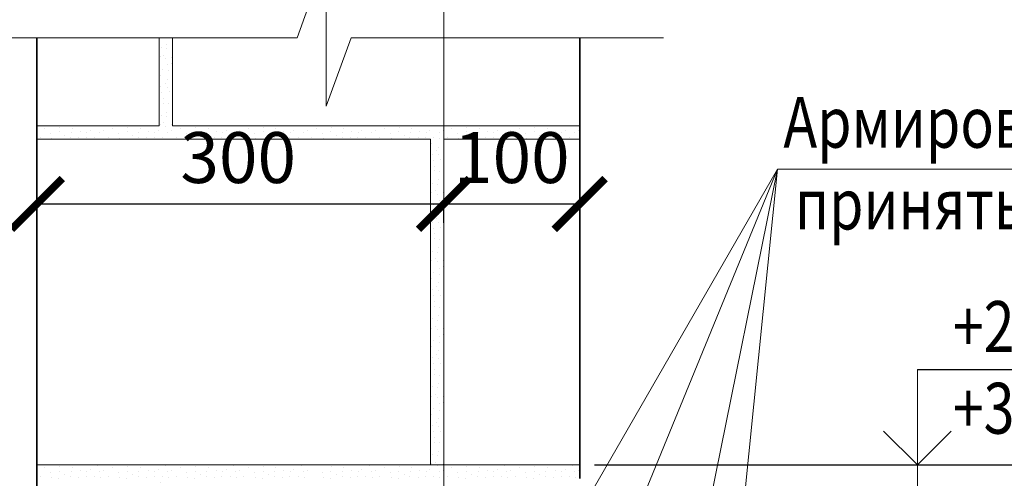
# Model space of a CAD drawing. Units: millimetres. Extents: x -20906 to 6002, y 91108 to 96012.
# Drawn here: x -20312 to -19586, y 95187 to 95525 of the extents above; entities that cross this region are included whole.
import ezdxf

# ---------------------------------------------------------------- set-up
doc = ezdxf.new("R2010")
doc.units = ezdxf.units.MM
doc.header["$PDMODE"] = 65
doc.linetypes.add('______5', pattern=[110, 80, -10, 10, -10])
for name, color, linetype, lineweight in [('0.09 спло%%cная линия', 7, 'Continuous', 9), ('0.13 спло%%cная линия', 7, 'Continuous', 13), ('0.18 спло%%cная линия', 7, 'Continuous', 18), ('0.35 спло%%cная линия', 7, 'Continuous', 35), ('Размерная линия Общее', 7, 'Continuous', 25)]:
    doc.layers.add(name, color=color, linetype=linetype, lineweight=lineweight)
doc.styles.add('ARIAL', font='ARIALN.TTF', dxfattribs={"width": 0.9})
doc.dimstyles.new('масштаб 1 к 15', dxfattribs={"dimscale": 15, "dimtxt": 2.5, "dimasz": 2.5, "dimexe": 0.18, "dimexo": 0.0625, "dimgap": 1, "dimtad": 1, "dimdec": 0, "dimrnd": 5, "dimzin": 0, "dimdsep": 46, "dimtxsty": 'ARIAL', "dimblk": 'ARCHTICK', "dimcen": 0.09, "dimadec": 0, "dimazin": 0, "dimtfac": 1, "dimtdec": 0, "dimtofl": 0, "dimtmove": 0, "dimatfit": 0, "dimfxl": 1, "dimtolj": 1, "dimtzin": 0, "dimarcsym": 0})

# ---------------------------------------------------------------- blocks, each defined once
blk = doc.blocks.new('УЗОР_2062')
at = {"layer": '0.09 спло%%cная линия', "color": 0, "linetype": 'Continuous', "lineweight": 9}
for p, q in [((-66347.75, -6365.8), (-66347.75, -6365.8)), ((-66343.35, -6369.1), (-66343.35, -6369.1)), ((-66336.9, -6368.15), (-66336.9, -6368.15)), ((-66336.75, -6364.9), (-66336.75, -6364.9)), ((-66328.45, -6368.45), (-66328.45, -6368.45)), ((-66327.5, -6363.7), (-66327.5, -6363.7)), ((-66327.5, -6365.8), (-66327.5, -6365.8)), ((-66321.6, -6367.75), (-66321.6, -6367.75)), ((-66316.85, -6368.45), (-66316.85, -6368.45)), ((-66314.15, -6366.8), (-66314.15, -6366.8)), ((-66308.75, -6364), (-66308.75, -6364)), ((-66307.2, -6368.65), (-66307.2, -6368.65)), ((-66304.25, -6367.5), (-66304.25, -6367.5)), ((-66297.75, -6365.8), (-66297.75, -6365.8)), ((-66293.35, -6369.1), (-66293.35, -6369.1)), ((-66286.9, -6368.15), (-66286.9, -6368.15)), ((-66286.75, -6364.9), (-66286.75, -6364.9)), ((-66278.45, -6368.45), (-66278.45, -6368.45)), ((-66277.5, -6363.7), (-66277.5, -6363.7)), ((-66277.5, -6365.8), (-66277.5, -6365.8)), ((-66271.6, -6367.75), (-66271.6, -6367.75)), ((-66266.85, -6368.45), (-66266.85, -6368.45)), ((-66264.15, -6366.8), (-66264.15, -6366.8)), ((-66258.75, -6364), (-66258.75, -6364)), ((-66257.2, -6368.65), (-66257.2, -6368.65)), ((-66254.25, -6367.5), (-66254.25, -6367.5)), ((-66247.75, -6365.8), (-66247.75, -6365.8)), ((-66243.35, -6369.1), (-66243.35, -6369.1)), ((-66236.9, -6368.15), (-66236.9, -6368.15)), ((-66236.75, -6364.9), (-66236.75, -6364.9)), ((-66228.45, -6368.45), (-66228.45, -6368.45)), ((-66227.5, -6363.7), (-66227.5, -6363.7)), ((-66227.5, -6365.8), (-66227.5, -6365.8)), ((-66221.6, -6367.75), (-66221.6, -6367.75)), ((-66216.85, -6368.45), (-66216.85, -6368.45)), ((-66214.15, -6366.8), (-66214.15, -6366.8)), ((-66208.75, -6364), (-66208.75, -6364)), ((-66207.2, -6368.65), (-66207.2, -6368.65)), ((-66204.25, -6367.5), (-66204.25, -6367.5)), ((-66197.75, -6365.8), (-66197.75, -6365.8)), ((-66193.35, -6369.1), (-66193.35, -6369.1)), ((-66186.9, -6368.15), (-66186.9, -6368.15)), ((-66186.75, -6364.9), (-66186.75, -6364.9)), ((-66178.45, -6368.45), (-66178.45, -6368.45)), ((-66177.5, -6363.7), (-66177.5, -6363.7)), ((-66177.5, -6365.8), (-66177.5, -6365.8)), ((-66171.6, -6367.75), (-66171.6, -6367.75)), ((-66166.85, -6368.45), (-66166.85, -6368.45)), ((-66164.15, -6366.8), (-66164.15, -6366.8)), ((-66158.75, -6364), (-66158.75, -6364)), ((-66157.2, -6368.65), (-66157.2, -6368.65)), ((-66154.25, -6367.5), (-66154.25, -6367.5)), ((-66351.05, -6372.1), (-66351.05, -6372.1)), ((-66342.55, -6372.8), (-66342.55, -6372.8)), ((-66337.45, -6373.35), (-66337.45, -6373.35)), ((-66333.05, -6370.65), (-66333.05, -6370.65)), ((-66328.7, -6372.1), (-66328.7, -6372.1)), ((-66322.7, -6372.6), (-66322.7, -6372.6)), ((-66317.3, -6372.45), (-66317.3, -6372.45)), ((-66311.1, -6372.05), (-66311.1, -6372.05)), ((-66306.65, -6373.2), (-66306.65, -6373.2)), ((-66301.05, -6372.1), (-66301.05, -6372.1)), ((-66292.55, -6372.8), (-66292.55, -6372.8)), ((-66287.45, -6373.35), (-66287.45, -6373.35)), ((-66283.05, -6370.65), (-66283.05, -6370.65)), ((-66278.7, -6372.1), (-66278.7, -6372.1)), ((-66272.7, -6372.6), (-66272.7, -6372.6)), ((-66267.3, -6372.45), (-66267.3, -6372.45)), ((-66262.45, -6376.4), (-66262.45, -6376.4)), ((-66261.1, -6372.05), (-66261.1, -6372.05)), ((-66256.65, -6373.2), (-66256.65, -6373.2)), ((-66251.05, -6372.1), (-66251.05, -6372.1)), ((-66242.55, -6372.8), (-66242.55, -6372.8)), ((-66237.45, -6373.35), (-66237.45, -6373.35)), ((-66233.05, -6370.65), (-66233.05, -6370.65)), ((-66228.7, -6372.1), (-66228.7, -6372.1)), ((-66222.7, -6372.6), (-66222.7, -6372.6)), ((-66217.3, -6372.45), (-66217.3, -6372.45)), ((-66211.1, -6372.05), (-66211.1, -6372.05)), ((-66206.65, -6373.2), (-66206.65, -6373.2)), ((-66201.05, -6372.1), (-66201.05, -6372.1)), ((-66192.55, -6372.8), (-66192.55, -6372.8)), ((-66187.45, -6373.35), (-66187.45, -6373.35)), ((-66183.05, -6370.65), (-66183.05, -6370.65)), ((-66178.7, -6372.1), (-66178.7, -6372.1)), ((-66172.7, -6372.6), (-66172.7, -6372.6)), ((-66167.3, -6372.45), (-66167.3, -6372.45)), ((-66161.1, -6372.05), (-66161.1, -6372.05)), ((-66156.65, -6373.2), (-66156.65, -6373.2)), ((-66262.15, -6384.65), (-66262.15, -6384.65)), ((-66259, -6382.2), (-66259, -6382.2)), ((-66257.7, -6379.35), (-66257.7, -6379.35)), ((-66261.55, -6389.05), (-66261.55, -6389.05)), ((-66257.65, -6385.1), (-66257.65, -6385.1)), ((-66256.05, -6388.7), (-66256.05, -6388.7)), ((-66260.35, -6396.9), (-66260.35, -6396.9)), ((-66260.3, -6393.4), (-66260.3, -6393.4)), ((-66256.65, -6397.45), (-66256.65, -6397.45)), ((-66261.75, -6406), (-66261.75, -6406)), ((-66257.95, -6403.55), (-66257.95, -6403.55)), ((-66262.6, -6412.85), (-66262.6, -6412.85)), ((-66260.05, -6411.6), (-66260.05, -6411.6)), ((-66258.75, -6414), (-66258.75, -6414)), ((-66258.45, -6406.85), (-66258.45, -6406.85)), ((-66254.2, -6413.05), (-66254.2, -6413.05)), ((-66257.2, -6418.65), (-66257.2, -6418.65)), ((-66254.25, -6417.5), (-66254.25, -6417.5)), ((-66262.45, -6426.4), (-66262.45, -6426.4)), ((-66261.1, -6422.05), (-66261.1, -6422.05)), ((-66256.65, -6423.2), (-66256.65, -6423.2)), ((-66262.15, -6434.65), (-66262.15, -6434.65)), ((-66259, -6432.2), (-66259, -6432.2)), ((-66257.7, -6429.35), (-66257.7, -6429.35)), ((-66257.65, -6435.1), (-66257.65, -6435.1)), ((-66261.55, -6439.05), (-66261.55, -6439.05)), ((-66256.05, -6438.7), (-66256.05, -6438.7)), ((-66260.35, -6446.9), (-66260.35, -6446.9)), ((-66260.3, -6443.4), (-66260.3, -6443.4)), ((-66256.65, -6447.45), (-66256.65, -6447.45)), ((-66261.75, -6456), (-66261.75, -6456)), ((-66258.45, -6456.85), (-66258.45, -6456.85)), ((-66257.95, -6453.55), (-66257.95, -6453.55)), ((-66262.6, -6462.85), (-66262.6, -6462.85)), ((-66260.05, -6461.6), (-66260.05, -6461.6)), ((-66258.75, -6464), (-66258.75, -6464)), ((-66254.2, -6463.05), (-66254.2, -6463.05)), ((-66261.1, -6472.05), (-66261.1, -6472.05)), ((-66257.2, -6468.65), (-66257.2, -6468.65)), ((-66254.25, -6467.5), (-66254.25, -6467.5)), ((-66262.45, -6476.4), (-66262.45, -6476.4)), ((-66257.7, -6479.35), (-66257.7, -6479.35)), ((-66256.65, -6473.2), (-66256.65, -6473.2)), ((-66262.15, -6484.65), (-66262.15, -6484.65)), ((-66259, -6482.2), (-66259, -6482.2)), ((-66257.65, -6485.1), (-66257.65, -6485.1)), ((-66261.55, -6489.05), (-66261.55, -6489.05)), ((-66260.3, -6493.4), (-66260.3, -6493.4)), ((-66256.05, -6488.7), (-66256.05, -6488.7)), ((-66260.35, -6496.9), (-66260.35, -6496.9)), ((-66256.65, -6497.45), (-66256.65, -6497.45)), ((-66261.75, -6506), (-66261.75, -6506)), ((-66258.45, -6506.85), (-66258.45, -6506.85)), ((-66257.95, -6503.55), (-66257.95, -6503.55)), ((-66262.6, -6512.85), (-66262.6, -6512.85)), ((-66260.05, -6511.6), (-66260.05, -6511.6)), ((-66258.75, -6514), (-66258.75, -6514)), ((-66254.2, -6513.05), (-66254.2, -6513.05)), ((-66261.1, -6522.05), (-66261.1, -6522.05)), ((-66257.2, -6518.65), (-66257.2, -6518.65)), ((-66254.25, -6517.5), (-66254.25, -6517.5)), ((-66262.45, -6526.4), (-66262.45, -6526.4)), ((-66257.7, -6529.35), (-66257.7, -6529.35)), ((-66256.65, -6523.2), (-66256.65, -6523.2)), ((-66262.15, -6534.65), (-66262.15, -6534.65)), ((-66259, -6532.2), (-66259, -6532.2)), ((-66257.65, -6535.1), (-66257.65, -6535.1)), ((-66261.55, -6539.05), (-66261.55, -6539.05)), ((-66260.3, -6543.4), (-66260.3, -6543.4)), ((-66256.05, -6538.7), (-66256.05, -6538.7)), ((-66260.35, -6546.9), (-66260.35, -6546.9)), ((-66256.65, -6547.45), (-66256.65, -6547.45)), ((-66261.75, -6556), (-66261.75, -6556)), ((-66258.45, -6556.85), (-66258.45, -6556.85)), ((-66257.95, -6553.55), (-66257.95, -6553.55)), ((-66262.6, -6562.85), (-66262.6, -6562.85)), ((-66260.05, -6561.6), (-66260.05, -6561.6)), ((-66258.75, -6564), (-66258.75, -6564)), ((-66254.2, -6563.05), (-66254.2, -6563.05)), ((-66261.1, -6572.05), (-66261.1, -6572.05)), ((-66257.2, -6568.65), (-66257.2, -6568.65)), ((-66256.65, -6573.2), (-66256.65, -6573.2)), ((-66254.25, -6567.5), (-66254.25, -6567.5)), ((-66262.45, -6576.4), (-66262.45, -6576.4)), ((-66257.7, -6579.35), (-66257.7, -6579.35)), ((-66262.15, -6584.65), (-66262.15, -6584.65)), ((-66259, -6582.2), (-66259, -6582.2)), ((-66257.65, -6585.1), (-66257.65, -6585.1)), ((-66261.55, -6589.05), (-66261.55, -6589.05)), ((-66260.3, -6593.4), (-66260.3, -6593.4)), ((-66256.05, -6588.7), (-66256.05, -6588.7)), ((-66260.35, -6596.9), (-66260.35, -6596.9)), ((-66256.65, -6597.45), (-66256.65, -6597.45)), ((-66261.75, -6606), (-66261.75, -6606)), ((-66258.45, -6606.85), (-66258.45, -6606.85)), ((-66257.95, -6603.55), (-66257.95, -6603.55)), ((-66347.75, -6615.8), (-66347.75, -6615.8)), ((-66336.75, -6614.9), (-66336.75, -6614.9)), ((-66327.5, -6613.7), (-66327.5, -6613.7)), ((-66327.5, -6615.8), (-66327.5, -6615.8)), ((-66314.15, -6616.8), (-66314.15, -6616.8)), ((-66308.75, -6614), (-66308.75, -6614)), ((-66297.75, -6615.8), (-66297.75, -6615.8)), ((-66286.75, -6614.9), (-66286.75, -6614.9)), ((-66277.5, -6613.7), (-66277.5, -6613.7)), ((-66277.5, -6615.8), (-66277.5, -6615.8)), ((-66264.15, -6616.8), (-66264.15, -6616.8)), ((-66262.6, -6612.85), (-66262.6, -6612.85)), ((-66260.05, -6611.6), (-66260.05, -6611.6)), ((-66351.05, -6622.1), (-66351.05, -6622.1)), ((-66343.35, -6619.1), (-66343.35, -6619.1)), ((-66342.55, -6622.8), (-66342.55, -6622.8)), ((-66337.45, -6623.35), (-66337.45, -6623.35)), ((-66336.9, -6618.15), (-66336.9, -6618.15)), ((-66333.05, -6620.65), (-66333.05, -6620.65)), ((-66328.7, -6622.1), (-66328.7, -6622.1)), ((-66328.45, -6618.45), (-66328.45, -6618.45)), ((-66322.7, -6622.6), (-66322.7, -6622.6)), ((-66321.6, -6617.75), (-66321.6, -6617.75)), ((-66317.3, -6622.45), (-66317.3, -6622.45)), ((-66316.85, -6618.45), (-66316.85, -6618.45)), ((-66311.1, -6622.05), (-66311.1, -6622.05)), ((-66307.2, -6618.65), (-66307.2, -6618.65)), ((-66306.65, -6623.2), (-66306.65, -6623.2)), ((-66304.25, -6617.5), (-66304.25, -6617.5)), ((-66301.05, -6622.1), (-66301.05, -6622.1)), ((-66293.35, -6619.1), (-66293.35, -6619.1)), ((-66292.55, -6622.8), (-66292.55, -6622.8)), ((-66287.45, -6623.35), (-66287.45, -6623.35)), ((-66286.9, -6618.15), (-66286.9, -6618.15)), ((-66283.05, -6620.65), (-66283.05, -6620.65)), ((-66278.7, -6622.1), (-66278.7, -6622.1)), ((-66278.45, -6618.45), (-66278.45, -6618.45)), ((-66272.7, -6622.6), (-66272.7, -6622.6)), ((-66271.6, -6617.75), (-66271.6, -6617.75)), ((-66266.85, -6618.45), (-66266.85, -6618.45))]:
    blk.add_line(p, q, dxfattribs=at)
blk = doc.blocks.new('УЗОР_2063')
at = {"layer": '0.09 спло%%cная линия', "color": 0, "linetype": 'Continuous', "lineweight": 9}
for p, q in [((-66143.35, -6369.1), (-66143.35, -6369.1)), ((-66136.9, -6368.15), (-66136.9, -6368.15)), ((-66136.75, -6364.9), (-66136.75, -6364.9)), ((-66128.45, -6368.45), (-66128.45, -6368.45)), ((-66127.5, -6363.7), (-66127.5, -6363.7)), ((-66127.5, -6365.8), (-66127.5, -6365.8)), ((-66121.6, -6367.75), (-66121.6, -6367.75)), ((-66116.85, -6368.45), (-66116.85, -6368.45)), ((-66114.15, -6366.8), (-66114.15, -6366.8)), ((-66108.75, -6364), (-66108.75, -6364)), ((-66107.2, -6368.65), (-66107.2, -6368.65)), ((-66104.25, -6367.5), (-66104.25, -6367.5)), ((-66097.75, -6365.8), (-66097.75, -6365.8)), ((-66093.35, -6369.1), (-66093.35, -6369.1)), ((-66086.9, -6368.15), (-66086.9, -6368.15)), ((-66086.75, -6364.9), (-66086.75, -6364.9)), ((-66078.45, -6368.45), (-66078.45, -6368.45)), ((-66077.5, -6363.7), (-66077.5, -6363.7)), ((-66077.5, -6365.8), (-66077.5, -6365.8)), ((-66142.55, -6372.8), (-66142.55, -6372.8)), ((-66137.45, -6373.35), (-66137.45, -6373.35)), ((-66133.05, -6370.65), (-66133.05, -6370.65)), ((-66128.7, -6372.1), (-66128.7, -6372.1)), ((-66122.7, -6372.6), (-66122.7, -6372.6)), ((-66117.3, -6372.45), (-66117.3, -6372.45)), ((-66111.1, -6372.05), (-66111.1, -6372.05)), ((-66106.65, -6373.2), (-66106.65, -6373.2)), ((-66101.05, -6372.1), (-66101.05, -6372.1)), ((-66092.55, -6372.8), (-66092.55, -6372.8)), ((-66087.45, -6373.35), (-66087.45, -6373.35)), ((-66083.05, -6370.65), (-66083.05, -6370.65)), ((-66078.7, -6372.1), (-66078.7, -6372.1))]:
    blk.add_line(p, q, dxfattribs=at)
blk = doc.blocks.new('УЗОР_2064')
at = {"layer": '0.09 спло%%cная линия', "color": 0, "linetype": 'Continuous', "lineweight": 9}
for p, q in [((-66057.95, -6303.55), (-66057.95, -6303.55)), ((-66061.75, -6306), (-66061.75, -6306)), ((-66060.05, -6311.6), (-66060.05, -6311.6)), ((-66058.45, -6306.85), (-66058.45, -6306.85)), ((-66062.6, -6312.85), (-66062.6, -6312.85)), ((-66058.75, -6314), (-66058.75, -6314)), ((-66057.2, -6318.65), (-66057.2, -6318.65)), ((-66054.25, -6317.5), (-66054.25, -6317.5)), ((-66054.2, -6313.05), (-66054.2, -6313.05)), ((-66062.45, -6326.4), (-66062.45, -6326.4)), ((-66061.1, -6322.05), (-66061.1, -6322.05)), ((-66056.65, -6323.2), (-66056.65, -6323.2)), ((-66059, -6332.2), (-66059, -6332.2)), ((-66057.7, -6329.35), (-66057.7, -6329.35)), ((-66062.15, -6334.65), (-66062.15, -6334.65)), ((-66061.55, -6339.05), (-66061.55, -6339.05)), ((-66057.65, -6335.1), (-66057.65, -6335.1)), ((-66056.05, -6338.7), (-66056.05, -6338.7)), ((-66060.35, -6346.9), (-66060.35, -6346.9)), ((-66060.3, -6343.4), (-66060.3, -6343.4)), ((-66056.65, -6347.45), (-66056.65, -6347.45))]:
    blk.add_line(p, q, dxfattribs=at)
blk = doc.blocks.new('УЗОР_2065')
at = {"layer": '0.09 спло%%cная линия', "color": 0, "linetype": 'Continuous', "lineweight": 9}
for p, q in [((-66061.75, -6356), (-66061.75, -6356)), ((-66057.95, -6353.55), (-66057.95, -6353.55)), ((-66062.6, -6362.85), (-66062.6, -6362.85)), ((-66060.05, -6361.6), (-66060.05, -6361.6)), ((-66058.45, -6356.85), (-66058.45, -6356.85)), ((-66054.2, -6363.05), (-66054.2, -6363.05)), ((-66071.6, -6367.75), (-66071.6, -6367.75)), ((-66066.85, -6368.45), (-66066.85, -6368.45)), ((-66064.15, -6366.8), (-66064.15, -6366.8)), ((-66058.75, -6364), (-66058.75, -6364)), ((-66057.2, -6368.65), (-66057.2, -6368.65)), ((-66054.25, -6367.5), (-66054.25, -6367.5)), ((-66047.75, -6365.8), (-66047.75, -6365.8)), ((-66072.7, -6372.6), (-66072.7, -6372.6)), ((-66067.3, -6372.45), (-66067.3, -6372.45)), ((-66061.1, -6372.05), (-66061.1, -6372.05)), ((-66056.65, -6373.2), (-66056.65, -6373.2)), ((-66051.05, -6372.1), (-66051.05, -6372.1))]:
    blk.add_line(p, q, dxfattribs=at)
blk = doc.blocks.new('УЗОР_2066')
at = {"layer": '0.09 спло%%cная линия', "color": 0, "linetype": 'Continuous', "lineweight": 9}
for p, q in [((-66043.35, -6369.1), (-66043.35, -6369.1)), ((-66036.9, -6368.15), (-66036.9, -6368.15)), ((-66036.75, -6364.9), (-66036.75, -6364.9)), ((-66028.45, -6368.45), (-66028.45, -6368.45)), ((-66027.5, -6363.7), (-66027.5, -6363.7)), ((-66027.5, -6365.8), (-66027.5, -6365.8)), ((-66021.6, -6367.75), (-66021.6, -6367.75)), ((-66016.85, -6368.45), (-66016.85, -6368.45)), ((-66014.15, -6366.8), (-66014.15, -6366.8)), ((-66008.75, -6364), (-66008.75, -6364)), ((-66007.2, -6368.65), (-66007.2, -6368.65)), ((-66004.25, -6367.5), (-66004.25, -6367.5)), ((-66042.55, -6372.8), (-66042.55, -6372.8)), ((-66037.45, -6373.35), (-66037.45, -6373.35)), ((-66033.05, -6370.65), (-66033.05, -6370.65)), ((-66028.7, -6372.1), (-66028.7, -6372.1)), ((-66022.7, -6372.6), (-66022.7, -6372.6)), ((-66017.3, -6372.45), (-66017.3, -6372.45)), ((-66011.1, -6372.05), (-66011.1, -6372.05)), ((-66006.65, -6373.2), (-66006.65, -6373.2))]:
    blk.add_line(p, q, dxfattribs=at)
blk = doc.blocks.new('УЗОР_2067')
at = {"layer": '0.09 спло%%cная линия', "color": 0, "linetype": 'Continuous', "lineweight": 9}
for p, q in [((-65997.75, -6365.8), (-65997.75, -6365.8)), ((-65993.35, -6369.1), (-65993.35, -6369.1)), ((-65986.9, -6368.15), (-65986.9, -6368.15)), ((-65986.75, -6364.9), (-65986.75, -6364.9)), ((-65978.45, -6368.45), (-65978.45, -6368.45)), ((-65977.5, -6363.7), (-65977.5, -6363.7)), ((-65977.5, -6365.8), (-65977.5, -6365.8)), ((-65971.6, -6367.75), (-65971.6, -6367.75)), ((-65966.85, -6368.45), (-65966.85, -6368.45)), ((-65964.15, -6366.8), (-65964.15, -6366.8)), ((-65958.75, -6364), (-65958.75, -6364)), ((-65957.2, -6368.65), (-65957.2, -6368.65)), ((-65954.25, -6367.5), (-65954.25, -6367.5)), ((-66001.05, -6372.1), (-66001.05, -6372.1)), ((-65992.55, -6372.8), (-65992.55, -6372.8)), ((-65987.45, -6373.35), (-65987.45, -6373.35)), ((-65983.05, -6370.65), (-65983.05, -6370.65)), ((-65978.7, -6372.1), (-65978.7, -6372.1)), ((-65972.7, -6372.6), (-65972.7, -6372.6)), ((-65967.3, -6372.45), (-65967.3, -6372.45)), ((-65961.1, -6372.05), (-65961.1, -6372.05)), ((-65956.65, -6373.2), (-65956.65, -6373.2))]:
    blk.add_line(p, q, dxfattribs=at)
blk = doc.blocks.new('УЗОР_2068')
at = {"layer": '0.09 спло%%cная линия', "color": 0, "linetype": 'Continuous', "lineweight": 9}
for p, q in [((-66261.75, -6056), (-66261.75, -6056)), ((-66258.45, -6056.85), (-66258.45, -6056.85)), ((-66257.95, -6053.55), (-66257.95, -6053.55)), ((-66262.6, -6062.85), (-66262.6, -6062.85)), ((-66260.05, -6061.6), (-66260.05, -6061.6)), ((-66258.75, -6064), (-66258.75, -6064)), ((-66254.2, -6063.05), (-66254.2, -6063.05)), ((-66261.1, -6072.05), (-66261.1, -6072.05)), ((-66257.2, -6068.65), (-66257.2, -6068.65)), ((-66254.25, -6067.5), (-66254.25, -6067.5)), ((-66262.45, -6076.4), (-66262.45, -6076.4)), ((-66257.7, -6079.35), (-66257.7, -6079.35)), ((-66256.65, -6073.2), (-66256.65, -6073.2)), ((-66262.15, -6084.65), (-66262.15, -6084.65)), ((-66259, -6082.2), (-66259, -6082.2)), ((-66257.65, -6085.1), (-66257.65, -6085.1)), ((-66261.55, -6089.05), (-66261.55, -6089.05)), ((-66260.3, -6093.4), (-66260.3, -6093.4)), ((-66256.05, -6088.7), (-66256.05, -6088.7)), ((-66260.35, -6096.9), (-66260.35, -6096.9)), ((-66256.65, -6097.45), (-66256.65, -6097.45)), ((-66261.75, -6106), (-66261.75, -6106)), ((-66258.45, -6106.85), (-66258.45, -6106.85)), ((-66257.95, -6103.55), (-66257.95, -6103.55)), ((-66347.75, -6115.8), (-66347.75, -6115.8)), ((-66336.75, -6114.9), (-66336.75, -6114.9)), ((-66327.5, -6113.7), (-66327.5, -6113.7)), ((-66327.5, -6115.8), (-66327.5, -6115.8)), ((-66308.75, -6114), (-66308.75, -6114)), ((-66297.75, -6115.8), (-66297.75, -6115.8)), ((-66286.75, -6114.9), (-66286.75, -6114.9)), ((-66277.5, -6113.7), (-66277.5, -6113.7)), ((-66277.5, -6115.8), (-66277.5, -6115.8)), ((-66262.6, -6112.85), (-66262.6, -6112.85)), ((-66260.05, -6111.6), (-66260.05, -6111.6)), ((-66258.75, -6114), (-66258.75, -6114)), ((-66254.2, -6113.05), (-66254.2, -6113.05)), ((-66247.75, -6115.8), (-66247.75, -6115.8)), ((-66236.75, -6114.9), (-66236.75, -6114.9)), ((-66227.5, -6113.7), (-66227.5, -6113.7)), ((-66227.5, -6115.8), (-66227.5, -6115.8)), ((-66208.75, -6114), (-66208.75, -6114)), ((-66197.75, -6115.8), (-66197.75, -6115.8)), ((-66186.75, -6114.9), (-66186.75, -6114.9)), ((-66177.5, -6113.7), (-66177.5, -6113.7)), ((-66177.5, -6115.8), (-66177.5, -6115.8)), ((-66158.75, -6114), (-66158.75, -6114)), ((-66147.75, -6115.8), (-66147.75, -6115.8)), ((-66136.75, -6114.9), (-66136.75, -6114.9)), ((-66127.5, -6113.7), (-66127.5, -6113.7)), ((-66127.5, -6115.8), (-66127.5, -6115.8)), ((-66108.75, -6114), (-66108.75, -6114)), ((-66097.75, -6115.8), (-66097.75, -6115.8)), ((-66086.75, -6114.9), (-66086.75, -6114.9)), ((-66077.5, -6113.7), (-66077.5, -6113.7)), ((-66077.5, -6115.8), (-66077.5, -6115.8)), ((-66058.75, -6114), (-66058.75, -6114)), ((-66351.05, -6122.1), (-66351.05, -6122.1)), ((-66343.35, -6119.1), (-66343.35, -6119.1)), ((-66342.55, -6122.8), (-66342.55, -6122.8)), ((-66337.45, -6123.35), (-66337.45, -6123.35)), ((-66336.9, -6118.15), (-66336.9, -6118.15)), ((-66333.05, -6120.65), (-66333.05, -6120.65)), ((-66328.7, -6122.1), (-66328.7, -6122.1)), ((-66328.45, -6118.45), (-66328.45, -6118.45)), ((-66322.7, -6122.6), (-66322.7, -6122.6)), ((-66321.6, -6117.75), (-66321.6, -6117.75)), ((-66317.3, -6122.45), (-66317.3, -6122.45)), ((-66316.85, -6118.45), (-66316.85, -6118.45)), ((-66314.15, -6116.8), (-66314.15, -6116.8)), ((-66311.1, -6122.05), (-66311.1, -6122.05)), ((-66307.2, -6118.65), (-66307.2, -6118.65)), ((-66306.65, -6123.2), (-66306.65, -6123.2)), ((-66304.25, -6117.5), (-66304.25, -6117.5)), ((-66301.05, -6122.1), (-66301.05, -6122.1)), ((-66293.35, -6119.1), (-66293.35, -6119.1)), ((-66292.55, -6122.8), (-66292.55, -6122.8)), ((-66287.45, -6123.35), (-66287.45, -6123.35)), ((-66286.9, -6118.15), (-66286.9, -6118.15)), ((-66283.05, -6120.65), (-66283.05, -6120.65)), ((-66278.7, -6122.1), (-66278.7, -6122.1)), ((-66278.45, -6118.45), (-66278.45, -6118.45)), ((-66272.7, -6122.6), (-66272.7, -6122.6)), ((-66271.6, -6117.75), (-66271.6, -6117.75)), ((-66267.3, -6122.45), (-66267.3, -6122.45)), ((-66266.85, -6118.45), (-66266.85, -6118.45)), ((-66264.15, -6116.8), (-66264.15, -6116.8)), ((-66261.1, -6122.05), (-66261.1, -6122.05)), ((-66257.2, -6118.65), (-66257.2, -6118.65)), ((-66256.65, -6123.2), (-66256.65, -6123.2)), ((-66254.25, -6117.5), (-66254.25, -6117.5)), ((-66251.05, -6122.1), (-66251.05, -6122.1)), ((-66243.35, -6119.1), (-66243.35, -6119.1)), ((-66242.55, -6122.8), (-66242.55, -6122.8)), ((-66237.45, -6123.35), (-66237.45, -6123.35)), ((-66236.9, -6118.15), (-66236.9, -6118.15)), ((-66233.05, -6120.65), (-66233.05, -6120.65)), ((-66228.7, -6122.1), (-66228.7, -6122.1)), ((-66228.45, -6118.45), (-66228.45, -6118.45)), ((-66222.7, -6122.6), (-66222.7, -6122.6)), ((-66221.6, -6117.75), (-66221.6, -6117.75)), ((-66217.3, -6122.45), (-66217.3, -6122.45)), ((-66216.85, -6118.45), (-66216.85, -6118.45)), ((-66214.15, -6116.8), (-66214.15, -6116.8)), ((-66211.1, -6122.05), (-66211.1, -6122.05)), ((-66207.2, -6118.65), (-66207.2, -6118.65)), ((-66206.65, -6123.2), (-66206.65, -6123.2)), ((-66204.25, -6117.5), (-66204.25, -6117.5)), ((-66201.05, -6122.1), (-66201.05, -6122.1)), ((-66193.35, -6119.1), (-66193.35, -6119.1)), ((-66192.55, -6122.8), (-66192.55, -6122.8)), ((-66187.45, -6123.35), (-66187.45, -6123.35)), ((-66186.9, -6118.15), (-66186.9, -6118.15)), ((-66183.05, -6120.65), (-66183.05, -6120.65)), ((-66178.7, -6122.1), (-66178.7, -6122.1)), ((-66178.45, -6118.45), (-66178.45, -6118.45)), ((-66172.7, -6122.6), (-66172.7, -6122.6)), ((-66171.6, -6117.75), (-66171.6, -6117.75)), ((-66167.3, -6122.45), (-66167.3, -6122.45)), ((-66166.85, -6118.45), (-66166.85, -6118.45)), ((-66164.15, -6116.8), (-66164.15, -6116.8)), ((-66161.1, -6122.05), (-66161.1, -6122.05)), ((-66157.2, -6118.65), (-66157.2, -6118.65)), ((-66156.65, -6123.2), (-66156.65, -6123.2)), ((-66154.25, -6117.5), (-66154.25, -6117.5)), ((-66151.05, -6122.1), (-66151.05, -6122.1)), ((-66143.35, -6119.1), (-66143.35, -6119.1)), ((-66142.55, -6122.8), (-66142.55, -6122.8)), ((-66137.45, -6123.35), (-66137.45, -6123.35)), ((-66136.9, -6118.15), (-66136.9, -6118.15)), ((-66133.05, -6120.65), (-66133.05, -6120.65)), ((-66128.7, -6122.1), (-66128.7, -6122.1)), ((-66128.45, -6118.45), (-66128.45, -6118.45)), ((-66122.7, -6122.6), (-66122.7, -6122.6)), ((-66121.6, -6117.75), (-66121.6, -6117.75)), ((-66117.3, -6122.45), (-66117.3, -6122.45)), ((-66116.85, -6118.45), (-66116.85, -6118.45)), ((-66114.15, -6116.8), (-66114.15, -6116.8)), ((-66111.1, -6122.05), (-66111.1, -6122.05)), ((-66107.2, -6118.65), (-66107.2, -6118.65)), ((-66106.65, -6123.2), (-66106.65, -6123.2)), ((-66104.25, -6117.5), (-66104.25, -6117.5)), ((-66101.05, -6122.1), (-66101.05, -6122.1)), ((-66093.35, -6119.1), (-66093.35, -6119.1)), ((-66092.55, -6122.8), (-66092.55, -6122.8)), ((-66087.45, -6123.35), (-66087.45, -6123.35)), ((-66086.9, -6118.15), (-66086.9, -6118.15)), ((-66083.05, -6120.65), (-66083.05, -6120.65)), ((-66078.7, -6122.1), (-66078.7, -6122.1)), ((-66078.45, -6118.45), (-66078.45, -6118.45)), ((-66072.7, -6122.6), (-66072.7, -6122.6)), ((-66071.6, -6117.75), (-66071.6, -6117.75)), ((-66067.3, -6122.45), (-66067.3, -6122.45)), ((-66066.85, -6118.45), (-66066.85, -6118.45)), ((-66064.15, -6116.8), (-66064.15, -6116.8)), ((-66061.1, -6122.05), (-66061.1, -6122.05)), ((-66057.2, -6118.65), (-66057.2, -6118.65)), ((-66056.65, -6123.2), (-66056.65, -6123.2)), ((-66054.25, -6117.5), (-66054.25, -6117.5)), ((-66062.45, -6126.4), (-66062.45, -6126.4)), ((-66057.7, -6129.35), (-66057.7, -6129.35)), ((-66062.15, -6134.65), (-66062.15, -6134.65)), ((-66059, -6132.2), (-66059, -6132.2)), ((-66057.65, -6135.1), (-66057.65, -6135.1)), ((-66061.55, -6139.05), (-66061.55, -6139.05)), ((-66060.3, -6143.4), (-66060.3, -6143.4)), ((-66056.05, -6138.7), (-66056.05, -6138.7)), ((-66060.35, -6146.9), (-66060.35, -6146.9)), ((-66056.65, -6147.45), (-66056.65, -6147.45)), ((-66061.75, -6156), (-66061.75, -6156)), ((-66058.45, -6156.85), (-66058.45, -6156.85)), ((-66057.95, -6153.55), (-66057.95, -6153.55)), ((-66062.6, -6162.85), (-66062.6, -6162.85)), ((-66060.05, -6161.6), (-66060.05, -6161.6)), ((-66058.75, -6164), (-66058.75, -6164)), ((-66054.2, -6163.05), (-66054.2, -6163.05)), ((-66061.1, -6172.05), (-66061.1, -6172.05)), ((-66057.2, -6168.65), (-66057.2, -6168.65)), ((-66056.65, -6173.2), (-66056.65, -6173.2)), ((-66054.25, -6167.5), (-66054.25, -6167.5)), ((-66062.45, -6176.4), (-66062.45, -6176.4)), ((-66057.7, -6179.35), (-66057.7, -6179.35)), ((-66062.15, -6184.65), (-66062.15, -6184.65)), ((-66061.55, -6189.05), (-66061.55, -6189.05)), ((-66059, -6182.2), (-66059, -6182.2)), ((-66057.65, -6185.1), (-66057.65, -6185.1)), ((-66056.05, -6188.7), (-66056.05, -6188.7)), ((-66060.3, -6193.4), (-66060.3, -6193.4)), ((-66060.35, -6196.9), (-66060.35, -6196.9)), ((-66057.95, -6203.55), (-66057.95, -6203.55)), ((-66056.65, -6197.45), (-66056.65, -6197.45)), ((-66061.75, -6206), (-66061.75, -6206)), ((-66058.45, -6206.85), (-66058.45, -6206.85)), ((-66062.6, -6212.85), (-66062.6, -6212.85)), ((-66060.05, -6211.6), (-66060.05, -6211.6)), ((-66058.75, -6214), (-66058.75, -6214)), ((-66054.25, -6217.5), (-66054.25, -6217.5)), ((-66054.2, -6213.05), (-66054.2, -6213.05)), ((-66061.1, -6222.05), (-66061.1, -6222.05)), ((-66057.2, -6218.65), (-66057.2, -6218.65)), ((-66056.65, -6223.2), (-66056.65, -6223.2)), ((-66062.45, -6226.4), (-66062.45, -6226.4)), ((-66059, -6232.2), (-66059, -6232.2)), ((-66057.7, -6229.35), (-66057.7, -6229.35)), ((-66062.15, -6234.65), (-66062.15, -6234.65)), ((-66061.55, -6239.05), (-66061.55, -6239.05)), ((-66057.65, -6235.1), (-66057.65, -6235.1)), ((-66056.05, -6238.7), (-66056.05, -6238.7)), ((-66060.35, -6246.9), (-66060.35, -6246.9)), ((-66060.3, -6243.4), (-66060.3, -6243.4)), ((-66057.95, -6253.55), (-66057.95, -6253.55)), ((-66056.65, -6247.45), (-66056.65, -6247.45)), ((-66061.75, -6256), (-66061.75, -6256)), ((-66060.05, -6261.6), (-66060.05, -6261.6)), ((-66058.45, -6256.85), (-66058.45, -6256.85)), ((-66062.6, -6262.85), (-66062.6, -6262.85)), ((-66058.75, -6264), (-66058.75, -6264)), ((-66057.2, -6268.65), (-66057.2, -6268.65)), ((-66054.25, -6267.5), (-66054.25, -6267.5)), ((-66054.2, -6263.05), (-66054.2, -6263.05)), ((-66061.1, -6272.05), (-66061.1, -6272.05)), ((-66056.65, -6273.2), (-66056.65, -6273.2)), ((-66062.45, -6276.4), (-66062.45, -6276.4)), ((-66059, -6282.2), (-66059, -6282.2)), ((-66057.7, -6279.35), (-66057.7, -6279.35)), ((-66062.15, -6284.65), (-66062.15, -6284.65)), ((-66061.55, -6289.05), (-66061.55, -6289.05)), ((-66057.65, -6285.1), (-66057.65, -6285.1)), ((-66056.05, -6288.7), (-66056.05, -6288.7)), ((-66060.35, -6296.9), (-66060.35, -6296.9)), ((-66060.3, -6293.4), (-66060.3, -6293.4)), ((-66056.65, -6297.45), (-66056.65, -6297.45))]:
    blk.add_line(p, q, dxfattribs=at)
blk = doc.blocks.new('УЗОР_2069')
at = {"layer": '0.09 спло%%cная линия', "color": 0, "linetype": 'Continuous', "lineweight": 9}
for p, q in [((-66047.75, -6115.8), (-66047.75, -6115.8)), ((-66036.75, -6114.9), (-66036.75, -6114.9)), ((-66027.5, -6113.7), (-66027.5, -6113.7)), ((-66027.5, -6115.8), (-66027.5, -6115.8)), ((-66008.75, -6114), (-66008.75, -6114)), ((-65997.75, -6115.8), (-65997.75, -6115.8)), ((-65986.75, -6114.9), (-65986.75, -6114.9)), ((-65977.5, -6113.7), (-65977.5, -6113.7)), ((-65977.5, -6115.8), (-65977.5, -6115.8)), ((-65958.75, -6114), (-65958.75, -6114)), ((-66051.05, -6122.1), (-66051.05, -6122.1)), ((-66043.35, -6119.1), (-66043.35, -6119.1)), ((-66042.55, -6122.8), (-66042.55, -6122.8)), ((-66037.45, -6123.35), (-66037.45, -6123.35)), ((-66036.9, -6118.15), (-66036.9, -6118.15)), ((-66033.05, -6120.65), (-66033.05, -6120.65)), ((-66028.7, -6122.1), (-66028.7, -6122.1)), ((-66028.45, -6118.45), (-66028.45, -6118.45)), ((-66022.7, -6122.6), (-66022.7, -6122.6)), ((-66021.6, -6117.75), (-66021.6, -6117.75)), ((-66017.3, -6122.45), (-66017.3, -6122.45)), ((-66016.85, -6118.45), (-66016.85, -6118.45)), ((-66014.15, -6116.8), (-66014.15, -6116.8)), ((-66011.1, -6122.05), (-66011.1, -6122.05)), ((-66007.2, -6118.65), (-66007.2, -6118.65)), ((-66006.65, -6123.2), (-66006.65, -6123.2)), ((-66004.25, -6117.5), (-66004.25, -6117.5)), ((-66001.05, -6122.1), (-66001.05, -6122.1)), ((-65993.35, -6119.1), (-65993.35, -6119.1)), ((-65992.55, -6122.8), (-65992.55, -6122.8)), ((-65987.45, -6123.35), (-65987.45, -6123.35)), ((-65986.9, -6118.15), (-65986.9, -6118.15)), ((-65983.05, -6120.65), (-65983.05, -6120.65)), ((-65978.7, -6122.1), (-65978.7, -6122.1)), ((-65978.45, -6118.45), (-65978.45, -6118.45)), ((-65972.7, -6122.6), (-65972.7, -6122.6)), ((-65971.6, -6117.75), (-65971.6, -6117.75)), ((-65967.3, -6122.45), (-65967.3, -6122.45)), ((-65966.85, -6118.45), (-65966.85, -6118.45)), ((-65964.15, -6116.8), (-65964.15, -6116.8)), ((-65961.1, -6122.05), (-65961.1, -6122.05)), ((-65957.2, -6118.65), (-65957.2, -6118.65)), ((-65956.65, -6123.2), (-65956.65, -6123.2)), ((-65954.25, -6117.5), (-65954.25, -6117.5))]:
    blk.add_line(p, q, dxfattribs=at)
blk = doc.blocks.new('_ArchTick')
at = {"color": 0, "linetype": 'ByBlock', "const_width": 0.15}
blk.add_lwpolyline([(-0.5, -0.5), (0.5, 0.5)], dxfattribs=at)
blk = doc.blocks.new('*D2819')
at = {"layer": 'DEFPOINTS', "color": 0, "linetype": 'Continuous', "lineweight": 9}
for p in [(-19999.4, 95389.45), (-19999.4, 95374.46), (-20299.4, 95360.24)]:
    blk.add_point(p, dxfattribs=at)
at = {"layer": 'Размерная линия Общее', "color": 0, "linetype": 'Continuous', "lineweight": -2}
for p, q in [((-20299.4, 95361.18), (-20299.4, 95392.15)), ((-19999.4, 95375.39), (-19999.4, 95392.15)), ((-20299.4, 95389.45), (-19999.4, 95389.45))]:
    blk.add_line(p, q, dxfattribs=at)
at = {"layer": 'Размерная линия Общее', "color": 0, "linetype": 'Continuous', "lineweight": -2, "xscale": 37.5, "yscale": 37.5, "zscale": 37.5, "rotation": 180}
blk.add_blockref('_ArchTick', (-20299.4, 95389.45), dxfattribs=at)
at = {"layer": 'Размерная линия Общее', "color": 0, "linetype": 'Continuous', "lineweight": -2, "xscale": 37.5, "yscale": 37.5, "zscale": 37.5}
blk.add_blockref('_ArchTick', (-19999.4, 95389.45), dxfattribs=at)
at = {"layer": 'Размерная линия Общее', "color": 0, "linetype": 'Continuous', "lineweight": 13, "insert": (-20151.04, 95423.6), "char_height": 37.5, "attachment_point": 5, "style": 'ARIAL'}
blk.add_mtext('\\A1;300', dxfattribs=at)
blk = doc.blocks.new('*D2820')
at = {"layer": 'DEFPOINTS', "color": 0, "linetype": 'Continuous', "lineweight": 9}
for p in [(-19899.4, 95389.43), (-19999.4, 95374.46), (-19899.4, 95360.24)]:
    blk.add_point(p, dxfattribs=at)
at = {"layer": 'Размерная линия Общее', "color": 0, "linetype": 'Continuous', "lineweight": -2}
for p, q in [((-19999.4, 95375.39), (-19999.4, 95392.13)), ((-19899.4, 95361.18), (-19899.4, 95392.13)), ((-19999.4, 95389.43), (-19899.4, 95389.43))]:
    blk.add_line(p, q, dxfattribs=at)
at = {"layer": 'Размерная линия Общее', "color": 0, "linetype": 'Continuous', "lineweight": -2, "xscale": 37.5, "yscale": 37.5, "zscale": 37.5, "rotation": 180}
blk.add_blockref('_ArchTick', (-19999.4, 95389.43), dxfattribs=at)
at = {"layer": 'Размерная линия Общее', "color": 0, "linetype": 'Continuous', "lineweight": -2, "xscale": 37.5, "yscale": 37.5, "zscale": 37.5}
blk.add_blockref('_ArchTick', (-19899.4, 95389.43), dxfattribs=at)
at = {"layer": 'Размерная линия Общее', "color": 0, "linetype": 'Continuous', "lineweight": 13, "insert": (-19949.4, 95423.57), "char_height": 37.5, "attachment_point": 5, "style": 'ARIAL'}
blk.add_mtext('\\A1;100', dxfattribs=at)
blk = doc.blocks.new('*D2827')
at = {"layer": 'DEFPOINTS', "color": 0, "linetype": 'Continuous', "lineweight": 9}
for p in [(-19630.54, 95197.04), (-19539.26, 95197.04), (-19630.54, 95037.04)]:
    blk.add_point(p, dxfattribs=at)
at = {"layer": 'Размерная линия Общее', "color": 0, "linetype": 'Continuous', "lineweight": -2}
for p, q in [((-19629.6, 95197.04), (-19536.56, 95197.04)), ((-19539.26, 95037.04), (-19539.26, 95197.04)), ((-19629.6, 95037.04), (-19536.56, 95037.04))]:
    blk.add_line(p, q, dxfattribs=at)
at = {"layer": 'Размерная линия Общее', "color": 0, "linetype": 'Continuous', "lineweight": -2, "xscale": 37.5, "yscale": 37.5, "zscale": 37.5}
for p, rotation in [((-19539.26, 95197.04), 90), ((-19539.26, 95037.04), 270)]:
    blk.add_blockref('_ArchTick', p, dxfattribs=dict(at, rotation=rotation))
at = {"layer": 'Размерная линия Общее', "color": 0, "linetype": 'Continuous', "lineweight": 13, "insert": (-19573.41, 95115.4), "char_height": 37.5, "attachment_point": 5, "rotation": 90, "style": 'ARIAL'}
blk.add_mtext('\\A1;160', dxfattribs=at)
blk = doc.blocks.new('*D2828')
at = {"layer": 'DEFPOINTS', "color": 0, "linetype": 'Continuous', "lineweight": 9}
for p in [(-19889.4, 95197.04), (-19460.6, 95197.04), (-19889.4, 94947.04)]:
    blk.add_point(p, dxfattribs=at)
at = {"layer": 'Размерная линия Общее', "color": 0, "linetype": 'Continuous', "lineweight": -2}
for p, q in [((-19888.46, 95197.04), (-19457.9, 95197.04)), ((-19460.6, 94947.04), (-19460.6, 95197.04)), ((-19888.46, 94947.04), (-19457.9, 94947.04))]:
    blk.add_line(p, q, dxfattribs=at)
at = {"layer": 'Размерная линия Общее', "color": 0, "linetype": 'Continuous', "lineweight": -2, "xscale": 37.5, "yscale": 37.5, "zscale": 37.5}
for p, rotation in [((-19460.6, 95197.04), 90), ((-19460.6, 94947.04), 270)]:
    blk.add_blockref('_ArchTick', p, dxfattribs=dict(at, rotation=rotation))
at = {"layer": 'Размерная линия Общее', "color": 0, "linetype": 'Continuous', "lineweight": 13, "insert": (-19494.75, 95070.4), "char_height": 37.5, "attachment_point": 5, "rotation": 90, "style": 'ARIAL'}
blk.add_mtext('\\A1;250', dxfattribs=at)
blk = doc.blocks.new('COMPLEX_ELEVATIONDIM_103')
at = {"layer": '0.09 спло%%cная линия', "color": 0, "linetype": 'Continuous', "lineweight": 9}
for p, q in [((-73844.74, -6373.66), (-73844.74, -6303.23)), ((-73844.74, -6303.23), (-73644.74, -6303.23)), ((-73844.74, -6373.66), (-73869.74, -6348.66)), ((-73844.74, -6373.66), (-73819.74, -6348.66)), ((-73844.74, -6373.66), (-73844.74, -6373.66)), ((-73844.74, -6373.66), (-73844.74, -6373.66)), ((-73844.74, -6373.66), (-73844.74, -6373.66)), ((-73844.74, -6373.66), (-73844.74, -6373.66))]:
    blk.add_line(p, q, dxfattribs=at)

msp = doc.modelspace()

# ---------------------------------------------------------------- linework, layer by layer
at = {"layer": '0.09 спло%%cная линия', "color": 0, "linetype": '______5'}
msp.add_line((-19999.4, 95577.04), (-19999.4, 93197.04), dxfattribs=at)
at = {"layer": '0.09 спло%%cная линия', "color": 0}
msp.add_line((-19650.54, 95267.04), (-19212.75, 95267.04), dxfattribs=at)
at = {"layer": '0.13 спло%%cная линия', "color": 0}
for p, q in [((-20209.4, 95447.04), (-20209.4, 95511.88)), ((-20199.4, 95447.04), (-20199.4, 95511.88)), ((-19999.4, 95511.88), (-19999.4, 95197.04)), ((-20299.4, 95447.04), (-20209.4, 95447.04)), ((-20199.4, 95447.04), (-19899.4, 95447.04)), ((-20299.4, 95437.04), (-20009.4, 95437.04)), ((-20009.4, 95437.04), (-20009.4, 95197.04)), ((-19999.4, 95437.04), (-19999.4, 95197.04)), ((-19999.4, 95437.04), (-19899.4, 95437.04)), ((-20299.4, 95197.04), (-20009.4, 95197.04)), ((-19999.4, 95197.04), (-19899.4, 95197.04))]:
    msp.add_line(p, q, dxfattribs=at)
at = {"layer": '0.13 спло%%cная линия'}
for p, q in [((-19899.43, 95161.83), (-19753.6, 95415.16)), ((-19894.42, 95072.05), (-19753.6, 95415.16)), ((-19803.11, 95171.43), (-19753.6, 95415.16)), ((-19789.36, 95060.67), (-19753.6, 95415.16)), ((-19333.6, 95415.16), (-19753.6, 95415.16)), ((-20149.4, 95197.04), (-19899.4, 95197.04))]:
    msp.add_line(p, q, dxfattribs=at)
for points in [[(-19837.72, 95511.88), (-20067.72, 95511.88), (-20086.18, 95461.57), (-20086.18, 95571.57), (-20107.72, 95511.88), (-20347.72, 95511.88)], [(-19650.54, 95207.04), (-19650.54, 95127.04), (-19600.24, 95108.58), (-19696.26, 95108.58), (-19650.54, 95087.04), (-19650.54, 94997.04)]]:
    msp.add_lwpolyline(points, dxfattribs=at)
at = {"layer": '0.35 спло%%cная линия'}
for p, q in [((-20299.4, 91937.04), (-20299.4, 95511.88)), ((-19899.4, 95187.04), (-19899.4, 95511.88))]:
    msp.add_line(p, q, dxfattribs=at)
msp.add_lwpolyline([(-19899.4, 95197.04), (-19899.4, 95197.04)], close=True, dxfattribs=at)

# ---------------------------------------------------------------- block references
at = {"layer": '0.09 спло%%cная линия', "color": 0, "linetype": 'Continuous', "lineweight": 9}
for name, p in [('УЗОР_2068', (46054.2, 101560.69)), ('УЗОР_2069', (46054.2, 101560.69)), ('COMPLEX_ELEVATIONDIM_103', (54194.2, 101570.69)), ('УЗОР_2064', (46054.2, 101560.69)), ('УЗОР_2065', (46054.2, 101560.69)), ('УЗОР_2062', (46054.2, 101560.69)), ('УЗОР_2063', (46054.2, 101560.69)), ('УЗОР_2066', (46054.2, 101560.69)), ('УЗОР_2067', (46054.2, 101560.69))]:
    msp.add_blockref(name, p, dxfattribs=at)

# ---------------------------------------------------------------- texts
at = {"layer": '0.18 спло%%cная линия', "char_height": 37.5, "line_spacing_factor": 0.963855, "style": 'ARIAL'}
for s, insert, width, attachment_point in [('{\\fArial|b0|i0|c204|p34;\\W0.8;\\C7;Армирование плиты }\\P{\\fArial|b0|i0|c204|p34;\\W0.8;\\C7;принять по расчету}', (-19543.25, 95468.35), 1368.0161, 2), ('{\\fArial|b0|i0|c0|p34;\\W0.8;\\T0.9;\\C7;+2.750, +3.000, +3.250,\\fArial Narrow|b0|i0|c204|p34;\\W0.9;\\C256;\\P\\fArial|b0|i0|c0|p34;\\W0.8;\\C7;+3.500, +3.750, +4.000}', (-19624.45, 95317.83), 532.805, 1)]:
    msp.add_mtext(s, dxfattribs=dict(at, insert=insert, width=width, attachment_point=attachment_point))

# ---------------------------------------------------------------- dimensions: what is measured, and where the dimension line sits
at = {"layer": 'Размерная линия Общее', "color": 0, "linetype": 'Continuous', "lineweight": 13}
for base, p1, p2, picture, middle in [((-19999.4, 95389.45), (-20299.4, 95360.24), (-19999.4, 95374.46), '*D2819', (-20151.04, 95389.45)), ((-19899.4, 95389.43), (-19999.4, 95374.46), (-19899.4, 95360.24), '*D2820', (-19949.4, 95389.43))]:
    dim = msp.add_linear_dim(base=base, p1=p1, p2=p2, dimstyle='масштаб 1 к 15', dxfattribs=at)
    dim.commit()
    dim.dimension.update_dxf_attribs({"geometry": picture, "text_midpoint": middle, "dimtype": 160})
for base, p1, p2, picture, middle in [((-19460.6, 95197.04), (-19889.4, 94947.04), (-19889.4, 95197.04), '*D2828', (-19460.6, 95070.4)), ((-19539.26, 95197.04), (-19630.54, 95037.04), (-19630.54, 95197.04), '*D2827', (-19539.26, 95115.4))]:
    dim = msp.add_linear_dim(base=base, p1=p1, p2=p2, angle=90, dimstyle='масштаб 1 к 15', dxfattribs=at)
    dim.commit()
    dim.dimension.update_dxf_attribs({"geometry": picture, "text_midpoint": middle, "dimtype": 160})

doc.saveas('drawing.dxf')
